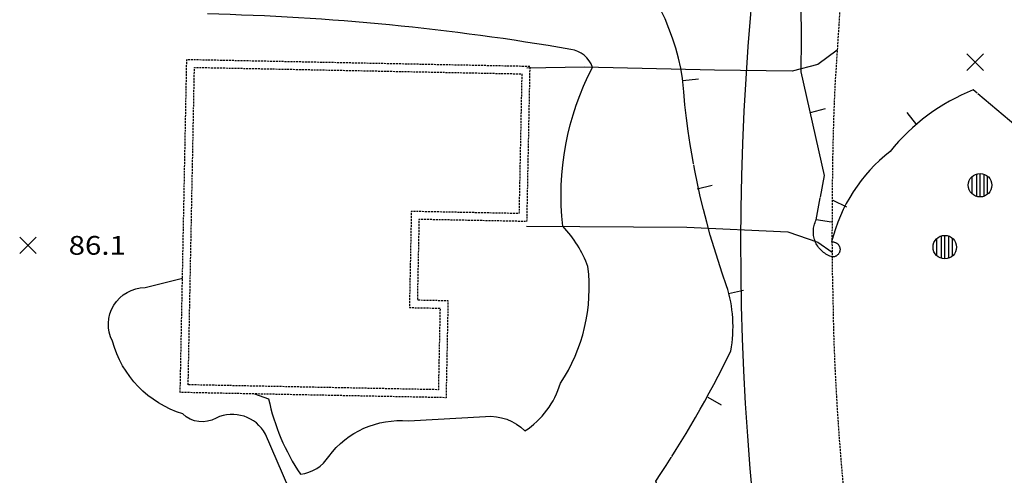
# Model space of a CAD drawing. Units: feet. Extents: x 1023941 to 1026768, y 90264 to 94497.
# Drawn here: x 1024721 to 1024847, y 92326 to 92384 of the extents above; entities that cross this region are included whole.
import ezdxf
from ezdxf.enums import TextEntityAlignment as Align

# ---------------------------------------------------------------- set-up
doc = ezdxf.new("R2010")
doc.units = ezdxf.units.FT
doc.header["$MEASUREMENT"] = 0
for name, pattern in [('HIDDEN', [0.375, 0.25, -0.125]), ('LTP702', [40, 40, 0]), ('LTP706', [40, 40, 0])]:
    doc.linetypes.add(name, pattern=pattern)
for name, color, linetype in [('CF-DEP_INDX', 11, 'LTP702'), ('CF-DEP_INT', 9, 'LTP706'), ('CF-INTERMED', 9, 'Continuous'), ('DRIVE', 10, 'Continuous'), ('E3BDL', 6, 'Continuous'), ('FNDTION', 10, 'HIDDEN'), ('MH', 10, 'Continuous'), ('OBS_PAVE', 10, 'HIDDEN'), ('SPOTELEV', 9, 'Continuous')]:
    doc.layers.add(name, color=color, linetype=linetype)
doc.styles.add('60', font='simplex.shx', dxfattribs={"width": 1.15, "height": 2.4})

# ---------------------------------------------------------------- blocks, each defined once
blk = doc.blocks.new('MH')
for p, q in [((-0.146484, 0.458984), (-0.146484, -0.427734)), ((0, -0.458984), (0, 0.474609)), ((0.146484, 0.443359), (0.146484, -0.435547)), ((-0.316406, -0.339844), (-0.316406, 0.349609)), ((0.302734, -0.332031), (0.302734, 0.365234))]:
    blk.add_line(p, q)
blk.add_circle((0, 0.007813), 0.470703)
blk = doc.blocks.new('SPOT')
for p, q in [((-0.5, -0.5), (0.5, 0.5)), ((-0.5, 0.5), (0.5, -0.5))]:
    blk.add_line(p, q)
blk = doc.blocks.new('DEPRESS2')
blk.add_line((0.005859, -0.996094), (0.001953, -0.001953))
blk = doc.blocks.new('DEPRESS')
blk.add_line((0.005859, -0.996094), (0.001953, -0.001953))

msp = doc.modelspace()

# ---------------------------------------------------------------- linework, layer by layer
at = {"layer": 'CF-DEP_INDX', "elevation": 85, "flags": 128}
msp.add_lwpolyline([(1024822.92, 92296.18), (1024821.36, 92299, 0.271046159), (1024811.27, 92314.75, -0.184964072), (1024802.62, 92324.75, 0.035362311), (1024812.22, 92341.4, 0.122638096), (1024811.69, 92349.76, -0.069418601), (1024806.06, 92376.27, 0.172593311), (1024796.07, 92394.51), (1024783.23, 92397.91), (1024778.83, 92399.72, -0.460980977), (1024780.22, 92401.33), (1024790.47, 92407.34), (1024805.44, 92413.78, 0.027177504), (1024818.04, 92433.88, 0.169452305), (1024822.3, 92452.39), (1024826.72, 92473.95, 0.088340636), (1024817.25, 92489.07), (1024813.13, 92491.63), (1024800.43, 92497.63), (1024791.4, 92499.84), (1024762.53, 92514.57, 0.043002461), (1024733.89, 92524.69, -0.135124647), (1024728.79, 92527.82, -0.49077753), (1024736.67, 92538.68, -0.193938258), (1024752.51, 92535.96), (1024775.37, 92524.75), (1024790.33, 92519.3)], format="xyb", dxfattribs=at)
at = {"layer": 'CF-DEP_INT', "elevation": 84, "flags": 128}
msp.add_lwpolyline([(1024862.28, 92494.08, -0.030483536), (1024860.84, 92472.94, -0.066872259), (1024859.01, 92463.99), (1024859.46, 92461.32, 0.208616315), (1024863.08, 92465.42, -0.066876693), (1024880.06, 92483.34), (1024877.69, 92467.91), (1024875.26, 92463.79, 0.092743756), (1024873.9, 92449.65, 0.058822581), (1024866, 92428.68, 0.08875883), (1024860.04, 92392.93, -0.064718601), (1024855.72, 92374.7), (1024853.83, 92364.56, 0.220489062), (1024848.68, 92370.22), (1024843.23, 92374.8, 0.129561346), (1024832.59, 92366.93, 0.167277438), (1024825.11, 92355.36, -1.050255649), (1024825.24, 92353.43), (1024825.24, 92353.43, -0.471863862), (1024823.14, 92358.17), (1024824.19, 92363.85), (1024821.2, 92377.12, 0.04105865), (1024819.98, 92399.85, 0.222821945), (1024821.37, 92415.39), (1024830.21, 92431.54, 0.072703972), (1024830.85, 92449.93), (1024836.86, 92472.14), (1024838.4, 92473.17, 0.089167062), (1024838.69, 92483.99), (1024863.93, 92509.48), (1024862.28, 92494.08)], format="xyb", close=True, dxfattribs=at)
at = {"layer": 'CF-INTERMED', "elevation": 86, "flags": 128}
for points in [[(1024751.3, 92335.91), (1024753.1, 92335.28, 0.095345189), (1024757.18, 92325.65, 0.233675917), (1024760.8, 92327.92, -0.261546536), (1024770.99046, 92332.45147), (1024780.8419, 92333.03408, -0.223403127), (1024785.88, 92331.18, 0.176630208), (1024790.42877, 92337.27694, 0.179055864), (1024793.95, 92352.2, 0.100263697), (1024790.75, 92357.36, -0.151216667), (1024794.54, 92377.68, 0.289208134), (1024791.74189, 92379.99375, 0.036858993), (1024745.27, 92384.52, -0.074892384)], [(1024821.56, 92201.76, 0.074644182), (1024819.33, 92213.7), (1024814.29915, 92230.40034, -0.148773646), (1024814.05, 92238.79, -0.060003743), (1024821.2982, 92246.57292, 0.467768095), (1024821.46085, 92248.60129, -0.135649687), (1024816.88, 92257.86), (1024814.83, 92277.38), (1024807.79, 92292.54), (1024805.79, 92298.95, 0.200961166), (1024803.65092, 92303.15756, 0.148943705), (1024794.48039, 92307.29884, -0.126799001), (1024785.09455, 92312.24322, 0.222179409), (1024775.48, 92315.44), (1024764.90691, 92316.25266, -0.261626794), (1024756.68898, 92321.87359), (1024755.68, 92323.86), (1024752.72, 92330.77, 0.396053963), (1024746.39, 92332.83, -0.340821395), (1024742.13, 92333.36, -0.257131263), (1024733.13, 92342.66, -0.558041398), (1024737.3, 92349.51), (1024742.09, 92350.72)]]:
    msp.add_lwpolyline(points, format="xyb", dxfattribs=at)
at = {"layer": 'DRIVE', "flags": 128}
for points in [[(1024825.83, 92379.91), (1024823.34, 92378.06), (1024820.09, 92377.19), (1024810.14, 92377.32), (1024793.45, 92377.71), (1024786.13, 92377.59)], [(1024786.08, 92357.37), (1024806.58, 92357.26), (1024819.5, 92356.65), (1024823.34, 92355.34), (1024825.17, 92354.06)]]:
    msp.add_lwpolyline(points, dxfattribs=at)
at = {"layer": 'E3BDL'}
msp.add_arc((1025163.53059, 92355.25947), 350, 121.4878945, 209.9784501, dxfattribs=at)
at = {"layer": 'FNDTION', "flags": 128}
for points in [[(1024741.8, 92336.1), (1024742.64, 92378.71), (1024786.51, 92377.84), (1024786.11, 92357.97), (1024772.34, 92358.24), (1024772.13, 92347.94), (1024776.05, 92347.86), (1024775.8, 92335.43), (1024741.8, 92336.1)], [(1024742.81952, 92337.0801), (1024743.62009, 92377.69037), (1024785.49007, 92376.86003), (1024785.13032, 92358.9894), (1024771.36058, 92359.2594), (1024771.10982, 92346.96061), (1024775.0301, 92346.88061), (1024774.8203, 92336.4495)]]:
    msp.add_lwpolyline(points, close=True, dxfattribs=at)
at = {"layer": 'OBS_PAVE', "flags": 128}
msp.add_lwpolyline([(1024877.31, 92534.26), (1024873.3, 92527.05), (1024872.45, 92525.52, 0.002952), (1024870.08, 92521.12, 0.001727), (1024867.71, 92516.72, 0.001727), (1024865.4, 92512.28, 0.002074), (1024863.09, 92507.84), (1024860.09, 92501.88), (1024858.6, 92498.91), (1024858.36, 92498.43, 0.001387), (1024856.17, 92493.93, 0.003179), (1024853.98, 92489.43, 0.008516), (1024849.83, 92480.32), (1024846.65, 92472.37), (1024846.16, 92471.13, 0.012924), (1024842.94, 92461.67, 0.008356), (1024840.06, 92452.08), (1024838.08, 92444.76), (1024837.44, 92442.41, 0.002654), (1024836.8, 92439.87, 0.000412), (1024836.15, 92437.32, 0.000785), (1024834.94, 92432.46, 0.001307), (1024833.73, 92427.6, 0.003673), (1024831.41, 92417.85, 0.007535), (1024829.33, 92408.06, 0.010934), (1024827.64, 92398.21), (1024827.25, 92395.36, 0.012811), (1024826.19, 92385.43), (1024825.83, 92379.91), (1024825.54, 92375.44, 0.008053), (1024825.23, 92365.42, 0.003106), (1024825.19, 92360.41, 0.002564), (1024825.16, 92355.41), (1024825.17, 92354.06), (1024825.17, 92353.13, 0.003705), (1024825.28, 92348.14, 0.003664), (1024825.38, 92343.14, 0.007478), (1024825.88, 92333.13, 0.007789), (1024826.69, 92323.15, 0.007698), (1024827.8, 92313.39), (1024829.06, 92304.51), (1024829.21, 92303.49, 0.005972), (1024830.04, 92298.56, 0.003413), (1024830.88, 92293.62, 0.00812), (1024832.82, 92283.79), (1024833.75, 92279.69), (1024835.04, 92274.04), (1024835.78, 92271.03, 0.010285), (1024838.46, 92261.4, 0.008119), (1024841.52, 92251.87, 0.005238), (1024844.84, 92242.42, 0.001716), (1024846.25, 92238.6, 0.000622), (1024847.66, 92234.77, 0.000764), (1024849.42, 92230.09, 0.001405), (1024851.18, 92225.4, 0.003815), (1024854.8, 92216.06, 0.007167), (1024858.64, 92206.82, 0.010154), (1024862.81, 92197.74), (1024864.21, 92194.9, 0.012234), (1024868.98, 92186.14, 0.006826), (1024874.13, 92177.57, 0.002503), (1024876.79, 92173.32, -0.000355), (1024879.46, 92169.08, -0.000355), (1024882.11, 92164.84, -0.002806), (1024884.76, 92160.59, -0.00162), (1024886.25, 92158.11, -0.001143), (1024887.74, 92155.63, -0.001977), (1024890.26, 92151.31, -0.000491), (1024892.78, 92146.99, -0.000491), (1024895.28, 92142.66, -0.000289), (1024897.78, 92138.33, -0.000289), (1024900.27, 92134), (1024902.76, 92129.66), (1024905.25, 92125.33, 0.000116), (1024907.74, 92120.99, 0.000116), (1024910.24, 92116.66, 0.000317), (1024912.73, 92112.32, 0.000317), (1024915.23, 92107.99, 0.000468), (1024917.74, 92103.67), (1024918.45, 92102.43, 0.000279), (1024920.97, 92098.12, 0.000203), (1024923.49, 92093.8, 0.000203), (1024926.02, 92089.48, 0.000133), (1024928.54, 92085.17, 0.000133), (1024931.07, 92080.85), (1024933.6, 92076.54), (1024936.13, 92072.23), (1024938.67, 92067.92), (1024941.2, 92063.61), (1024943.73, 92059.3), (1024946.26, 92054.98, -0.000137), (1024948.79, 92050.67), (1024950.02, 92048.57, -0.000125), (1024951.24, 92046.48, -0.000257), (1024953.76, 92042.16, -0.0003), (1024956.28, 92037.84, -0.0003), (1024958.79, 92033.51, -0.000303), (1024961.3, 92029.19), (1024961.81, 92028.3)], format="xyb", dxfattribs=at)

# ---------------------------------------------------------------- block references
at = {"layer": 'CF-DEP_INDX', "yscale": 2, "zscale": 2}
for p, xscale, rotation in [((1024806.09, 92375.96, 85), 2.000000000007706, 96.30276400093622), ((1024807.91, 92362.09, 85), 2.000000000005442, 103.4741129998312), ((1024811.92, 92348.7, 85), 1.999999999987664, 102.0564319991196), ((1024809.3, 92335.46, 85), 1.999999999992297, 59.74577800074113)]:
    msp.add_blockref('DEPRESS', p, dxfattribs=dict(at, xscale=xscale, rotation=rotation))
at = {"layer": 'CF-DEP_INT', "yscale": 2, "zscale": 2}
for p, xscale, rotation in [((1024822.35, 92371.87, 84), 2.000000000008278, 104.2576290009209), ((1024835.97, 92370.35, 84), 2.000000000019363, 217.920155999474), ((1024827.04, 92359.83, 84), 2.00000000000394, 243.364474999995), ((1024823.14, 92358.17, 84), 2.000000000002597, 81.79117899964884)]:
    msp.add_blockref('DEPRESS2', p, dxfattribs=dict(at, xscale=xscale, rotation=rotation))
at = {"layer": 'MH', "xscale": 3.199999999953434, "yscale": 3.19999999999709, "zscale": 3.2}
for p in [(1024844.1, 92362.59), (1024839.59, 92354.67)]:
    msp.add_blockref('MH', p, dxfattribs=at)
at = {"layer": 'SPOTELEV', "xscale": 2.099999999976717, "yscale": 2.100000000005821, "zscale": 2.1}
for p in [(1024843.48, 92378.36), (1024722.32, 92354.92)]:
    msp.add_blockref('SPOT', p, dxfattribs=at)

# ---------------------------------------------------------------- texts
at = {"layer": 'SPOTELEV', "style": '60', "width": 1.15}
msp.add_text('86.1', height=2.4, dxfattribs=at).set_placement((1024731.19, 92354.92), align=Align.MIDDLE_CENTER)

doc.saveas('drawing.dxf')
